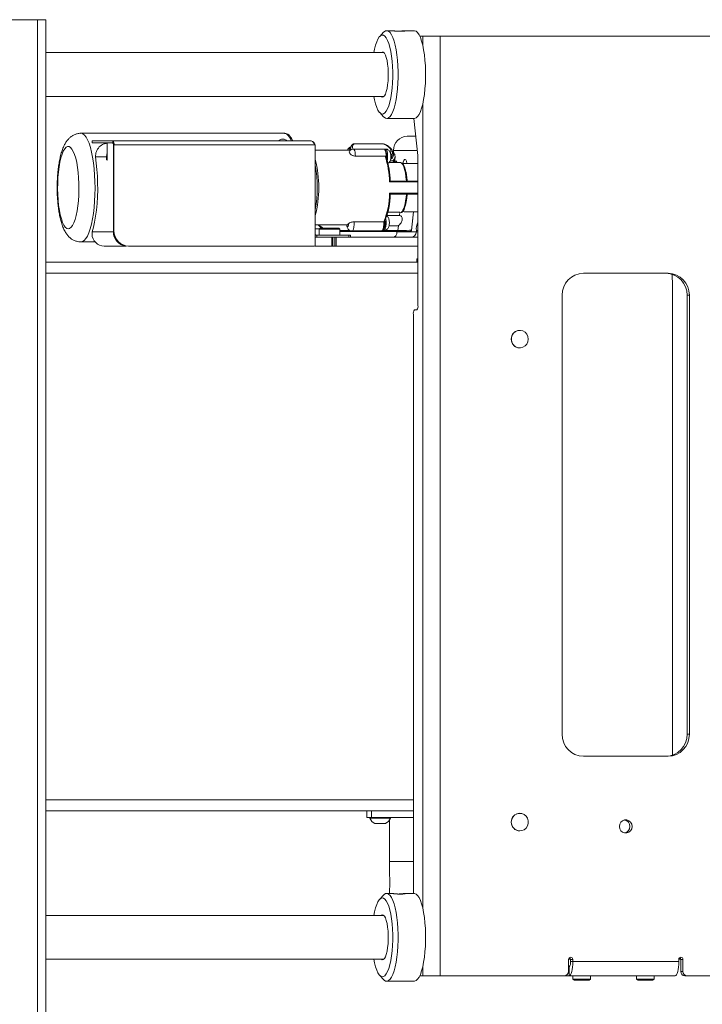
# Paper-space layout 'Sheet3' of a CAD drawing. Units: millimetres. Extents: x 67 to 4802, y 96 to 4928.
# Drawn here: x 799 to 1110, y 1829 to 2278 of the extents above; entities that cross this region are included whole.
import ezdxf

# ---------------------------------------------------------------- set-up
doc = ezdxf.new("R2010")
doc.units = ezdxf.units.MM

psp = doc.layouts.new('Sheet3')

# ---------------------------------------------------------------- linework, layer by layer
at = {"color": 7, "linetype": 'Continuous', "lineweight": 0}
for p, q in [((807.50642, 2277.63532), (773.79561, 2277.63532)), ((807.50642, 2277.63532), (807.50642, 1537.63532)), ((811.28644, 2277.63532), (807.50642, 2277.63532)), ((811.28644, 1537.63532), (811.28644, 2277.63532)), ((965.23772, 2271.90398), (963.44457, 2269.97711)), ((968.65318, 2272.63532), (966.62473, 2272.63532)), ((979.18177, 2272.63532), (975.2124, 2272.63532)), ((981.68777, 2270.13532), (983.07958, 2270.13532)), ((983.07958, 2270.13532), (990.96694, 2270.13532)), ((990.96694, 2270.13532), (990.96694, 1842.13532)), ((990.96694, 2270.13532), (1160.11987, 2270.13532)), ((965.27522, 2262.63532), (811.28644, 2262.63532)), ((811.28644, 2242.63532), (965.27522, 2242.63532)), ((963.44457, 2235.29352), (965.23772, 2233.36666)), ((966.62473, 2232.63532), (979.18177, 2232.63532)), ((978.93178, 2232.63532), (980.82136, 2215.80024)), ((920.049, 2225.88532), (827.32012, 2225.88532)), ((832.45779, 2222.43532), (832.45779, 2221.53532)), ((832.45779, 2222.43532), (832.49186, 2222.43532)), ((832.49186, 2221.53532), (832.45779, 2221.53532)), ((832.49186, 2222.43532), (832.49186, 2221.53532)), ((832.49186, 2222.43532), (841.84817, 2222.43532)), ((832.49186, 2221.53532), (841.84817, 2221.53532)), ((839.24704, 2214.09532), (839.24704, 2221.03532)), ((841.70582, 2221.53532), (839.37645, 2221.53532)), ((841.84817, 2222.43532), (931.82416, 2222.43532)), ((841.84817, 2221.53532), (841.84817, 2222.43532)), ((842.09405, 2220.58532), (842.32698, 2220.58532)), ((842.09405, 2181.58532), (842.09405, 2220.58532)), ((842.32698, 2181.58532), (842.32698, 2220.58532)), ((934.08994, 2220.58532), (842.32698, 2220.58532)), ((934.08994, 2220.58532), (934.08994, 2174.93532)), ((951.96316, 2221.13532), (951.74514, 2221.13532)), ((964.90385, 2221.13532), (951.96316, 2221.13532)), ((965.08913, 2221.13532), (964.90385, 2221.13532)), ((979.84093, 2224.53532), (976.00131, 2224.53532)), ((842.09405, 2180.97532), (842.09405, 2220.03532)), ((950.1281, 2218.13532), (934.08994, 2218.13532)), ((950.19749, 2219.19382), (950.07296, 2218.13532)), ((950.18898, 2219.09259), (950.19749, 2219.19382)), ((965.49447, 2218.66032), (951.48855, 2218.66032)), ((966.17062, 2218.66032), (965.68766, 2218.66032)), ((969.08246, 2215.81839), (969.21633, 2216.95635)), ((969.22519, 2217.0646), (969.21633, 2216.95635)), ((969.78075, 2217.01609), (969.78075, 2218.09532)), ((838.98822, 2215.09532), (833.86527, 2215.09532)), ((838.98822, 2215.09532), (838.98822, 2214.09532)), ((965.88299, 2215.5154), (952.36003, 2215.5154)), ((972.71254, 2212.63532), (969.71916, 2212.63532)), ((970.14281, 2212.63532), (970.41737, 2214.96912)), ((970.41737, 2214.96912), (970.4023, 2214.86694)), ((980.68142, 2212.13532), (973.74407, 2212.13532)), ((980.86409, 2212.11265), (980.68142, 2212.13532)), ((980.86409, 2215.00452), (980.86409, 2147.41951)), ((968.21854, 2204.13532), (968.23369, 2204.13532)), ((968.23369, 2204.13532), (980.86409, 2204.13532)), ((968.23369, 2198.13532), (968.21854, 2198.13532)), ((980.86409, 2198.13532), (968.23369, 2198.13532)), ((972.64958, 2189.94234), (967.15687, 2189.94234)), ((972.47556, 2188.46315), (972.64958, 2189.94234)), ((973.25523, 2189.82809), (972.64958, 2189.94234)), ((975.44834, 2190.13532), (980.68142, 2190.13532)), ((977.89358, 2181.66952), (978.88954, 2190.13532)), ((980.68142, 2190.13532), (980.86409, 2190.15798)), ((951.76779, 2185.54538), (965.29076, 2185.54538)), ((972.47556, 2188.46315), (966.7542, 2188.46315)), ((842.09405, 2180.97532), (832.39933, 2180.97532)), ((842.09405, 2181.58532), (842.32698, 2181.58532)), ((934.08994, 2184.13532), (948.41093, 2184.13532)), ((935.89024, 2182.33506), (934.08994, 2182.33506)), ((936.29049, 2182.73532), (935.79049, 2182.23532)), ((935.79049, 2182.23532), (935.79049, 2179.43532)), ((945.31049, 2182.23532), (935.79049, 2182.23532)), ((936.29049, 2182.73532), (944.81049, 2182.73532)), ((945.31049, 2182.23532), (944.81049, 2182.73532)), ((945.31049, 2179.43532), (945.31049, 2182.23532)), ((950.46997, 2181.13532), (945.31049, 2181.13532)), ((971.29999, 2181.13532), (950.46997, 2181.13532)), ((950.80304, 2181.38532), (964.326, 2181.38532)), ((965.00215, 2181.76032), (965.48512, 2181.76032)), ((967.68273, 2183.76403), (971.92273, 2183.76403)), ((971.25912, 2180.97532), (971.25084, 2181.13532)), ((980.13351, 2180.97532), (971.25912, 2180.97532)), ((977.09853, 2181.13532), (971.29999, 2181.13532)), ((971.66285, 2181.57496), (971.66975, 2181.61367)), ((971.66975, 2181.61367), (971.92273, 2183.76403)), ((977.86989, 2181.55523), (977.86544, 2181.5411)), ((980.13351, 2181.53532), (980.13351, 2180.97532)), ((827.32012, 2176.38532), (833.77994, 2176.38532)), ((941.681, 2178.53532), (934.08994, 2178.53532)), ((934.74875, 2179.43532), (934.74875, 2178.53532)), ((949.38252, 2179.43532), (934.74875, 2179.43532)), ((941.681, 2174.53532), (941.681, 2178.53532)), ((941.681, 2178.53532), (941.9449, 2178.53532)), ((943.29719, 2178.53532), (941.9449, 2178.53532)), ((942.05159, 2174.53532), (942.05159, 2178.53532)), ((943.00048, 2174.53532), (943.00048, 2178.53532)), ((943.29719, 2178.53532), (943.61285, 2178.53532)), ((943.61285, 2178.53532), (943.61285, 2174.53532)), ((980.86409, 2178.53532), (943.61285, 2178.53532)), ((949.38252, 2178.53532), (949.38252, 2179.43532)), ((949.38252, 2179.43532), (950.12371, 2179.43532)), ((950.12371, 2178.53532), (950.12371, 2179.43532)), ((847.84938, 2174.53532), (837.96185, 2174.53532)), ((849.23335, 2174.43532), (849.00042, 2174.43532)), ((933.60697, 2174.43532), (849.23335, 2174.43532)), ((941.681, 2174.53532), (933.89675, 2174.53532)), ((942.05159, 2174.53532), (941.681, 2174.53532)), ((943.00048, 2174.53532), (942.05159, 2174.53532)), ((943.61285, 2174.53532), (943.00048, 2174.53532)), ((980.86409, 2174.53532), (943.61285, 2174.53532)), ((980.86409, 2167.23532), (811.28644, 2167.23532)), ((980.38198, 2168.73532), (980.38198, 2167.23532)), ((980.38198, 2168.73532), (980.86409, 2168.73532)), ((1094.86192, 2162.13532), (1056.22489, 2162.13532)), ((1096.88198, 1942.64876), (1096.88198, 2157.2726)), ((1046.56563, 2152.13532), (1046.56563, 1952.13532)), ((1103.4859, 2152.13532), (1104.52118, 2152.13532)), ((1103.4859, 2152.13532), (1103.4859, 1952.13532)), ((1104.52118, 1952.13532), (1104.52118, 2152.13532)), ((980.34645, 2145.41951), (979.31118, 2145.41951)), ((978.79354, 2143.41951), (978.79354, 1879.63532)), ((1027.27299, 2136.13532), (1027.24711, 2136.13532)), ((1027.24711, 2128.13532), (1027.27299, 2128.13532)), ((1103.4859, 1952.13532), (1104.52118, 1952.13532)), ((1056.22489, 1942.13532), (1094.86192, 1942.13532)), ((959.00748, 1917.23532), (811.28644, 1917.23532)), ((957.63198, 1914.23532), (957.63198, 1917.23532)), ((959.00748, 1917.23532), (959.63198, 1917.23532)), ((959.63198, 1917.23532), (959.63198, 1914.23532)), ((978.79354, 1917.23532), (959.63198, 1917.23532)), ((1027.27299, 1916.13532), (1027.24711, 1916.13532)), ((959.63198, 1914.23532), (957.63198, 1914.23532)), ((958.88198, 1914.23532), (958.88198, 1913.85532)), ((968.38198, 1913.85532), (958.88198, 1913.85532)), ((978.79354, 1914.23532), (959.63198, 1914.23532)), ((966.00698, 1911.48532), (961.25698, 1911.48532)), ((967.88198, 1913.04842), (967.88198, 1894.23532)), ((968.38198, 1913.85532), (968.38198, 1914.23532)), ((1027.24711, 1908.13532), (1027.27299, 1908.13532)), ((967.88198, 1894.23532), (967.88198, 1888.13532)), ((978.79354, 1894.23532), (967.88198, 1894.23532)), ((968.65318, 1879.63532), (966.62473, 1879.63532)), ((967.88198, 1881.37831), (967.88198, 1879.63532)), ((979.18177, 1879.63532), (975.2124, 1879.63532)), ((965.23772, 1878.90398), (963.44457, 1876.97711)), ((965.27522, 1869.63532), (811.28644, 1869.63532)), ((811.28644, 1849.63532), (965.27522, 1849.63532)), ((1049.46341, 1849.57532), (1049.46341, 1844.13532)), ((1049.46515, 1849.63532), (1050.35824, 1849.63532)), ((1051.39526, 1849.57532), (1050.35998, 1849.57532)), ((1050.35998, 1849.57532), (1050.35998, 1848.57532)), ((1050.35998, 1848.57532), (1051.39526, 1848.57532)), ((1051.39526, 1848.57532), (1051.39526, 1849.57532)), ((1051.39526, 1848.57532), (1099.69155, 1848.57532)), ((1099.69155, 1849.57532), (1099.69155, 1848.57532)), ((1099.69329, 1849.63532), (1100.58639, 1849.63532)), ((1101.6234, 1849.57532), (1100.58813, 1849.57532)), ((1100.58813, 1849.57532), (1100.58813, 1844.13532)), ((1101.6234, 1844.13532), (1101.6234, 1849.57532)), ((1049.46341, 1846.13532), (1049.72846, 1846.13532)), ((1049.72846, 1846.13532), (1049.72846, 1842.13532)), ((1100.58813, 1844.13532), (1101.6234, 1844.13532)), ((963.44457, 1842.29352), (965.23772, 1840.36666)), ((966.62473, 1839.63532), (979.18177, 1839.63532)), ((981.68777, 1842.13532), (983.07958, 1842.13532)), ((983.07958, 1842.13532), (990.96694, 1842.13532)), ((990.96694, 1842.13532), (1047.53156, 1842.13532)), ((1047.53156, 1842.13532), (1049.72846, 1842.13532)), ((1098.02476, 1842.13532), (1049.72846, 1842.13532)), ((1051.48991, 1842.13532), (1051.48991, 1840.53398)), ((1051.48991, 1840.53398), (1052.18041, 1840.13532)), ((1059.48991, 1840.53398), (1051.48991, 1840.53398)), ((1058.79941, 1840.13532), (1052.18041, 1840.13532)), ((1058.79941, 1840.13532), (1059.48991, 1840.53398)), ((1059.48991, 1840.53398), (1059.48991, 1842.13532)), ((1080.46768, 1842.13532), (1080.46768, 1840.53398)), ((1080.46768, 1840.53398), (1081.15818, 1840.13532)), ((1088.46768, 1840.53398), (1080.46768, 1840.53398)), ((1087.77718, 1840.13532), (1081.15818, 1840.13532)), ((1087.77718, 1840.13532), (1088.46768, 1840.53398)), ((1088.46768, 1840.53398), (1088.46768, 1842.13532)), ((1103.55525, 1842.13532), (1102.51998, 1842.13532)), ((1103.55525, 1842.13532), (1160.11987, 1842.13532))]:
    psp.add_line(p, q, dxfattribs=at)
at = {"color": 8, "linetype": 'Continuous', "lineweight": 0}
for p, q in [((983.07958, 2270.13532), (983.07958, 2265.79573)), ((983.07958, 2239.47491), (983.07958, 1872.79573)), ((980.56376, 2218.09532), (969.78075, 2218.09532)), ((839.24704, 2215.09532), (838.98822, 2215.09532)), ((839.24704, 2214.09532), (838.98822, 2214.09532)), ((980.86409, 2203.71107), (967.88537, 2203.71107)), ((967.88537, 2198.55956), (980.86409, 2198.55956)), ((977.89807, 2181.74434), (978.88523, 2190.13532)), ((842.11923, 2180.97532), (842.09405, 2180.97532)), ((964.79624, 2181.57496), (971.66285, 2181.57496)), ((980.13351, 2181.53532), (980.86409, 2181.53532)), ((980.13351, 2180.97532), (980.86409, 2180.97532)), ((980.86409, 2162.13532), (811.28644, 2162.13532)), ((978.79354, 1922.33532), (811.28644, 1922.33532)), ((983.07958, 1846.47491), (983.07958, 1842.13532))]:
    psp.add_line(p, q, dxfattribs=at)
at = {"color": 7, "linetype": 'Continuous', "lineweight": 0, "flags": 128}
for points in [[(960.81923, 2242.63532), (961.12408, 2241.06514), (961.57557, 2239.25871), (962.08774, 2237.71264), (962.65062, 2236.45702), (963.25325, 2235.5163), (963.8839, 2234.90878), (964.53029, 2234.64628), (965.17985, 2234.73392), (965.81993, 2235.16999), (966.43808, 2235.94601), (967.02225, 2237.04686), (967.56109, 2238.45112), (968.0441, 2240.13147), (968.46188, 2242.05518), (968.80631, 2244.18483), (969.07067, 2246.47895), (969.24982, 2248.89291), (969.34027, 2251.3797), (969.34027, 2253.89093), (969.24982, 2256.37773), (969.07067, 2258.79168), (968.80631, 2261.0858), (968.46188, 2263.21545), (968.0441, 2265.13917), (967.56109, 2266.81951), (967.02225, 2268.22377), (966.43808, 2269.32463), (965.81993, 2270.10064), (965.17985, 2270.53671), (964.53029, 2270.62435), (963.8839, 2270.36186), (963.25325, 2269.75433), (962.65062, 2268.81361), (962.08774, 2267.55799), (961.57557, 2266.01192), (961.12408, 2264.20549), (960.81923, 2262.63532)], [(965.23772, 2271.90398), (965.42474, 2272.09049), (966.1066, 2272.53487), (966.7977, 2272.62415), (967.48572, 2272.35672), (968.15837, 2271.73737), (968.80365, 2270.77714), (969.41005, 2269.49316), (969.96675, 2267.90836), (970.46381, 2266.05101), (970.89235, 2263.95426), (971.24475, 2261.65552), (971.5147, 2259.19581), (971.69739, 2256.61904), (971.78955, 2253.97117), (971.78955, 2251.29946), (971.69739, 2248.6516), (971.5147, 2246.07482), (971.24475, 2243.61511), (970.89235, 2241.31637), (970.46381, 2239.21962), (969.96675, 2237.36227), (969.41005, 2235.77747), (968.80365, 2234.4935), (968.15837, 2233.53327), (967.48572, 2232.91391), (966.7977, 2232.64649), (966.1066, 2232.73576), (965.42474, 2233.18014), (965.23772, 2233.36666)], [(979.18177, 2272.63532), (979.35474, 2272.62415), (980.04275, 2272.35672), (980.7154, 2271.73737), (981.36069, 2270.77714), (981.96709, 2269.49316), (982.52378, 2267.90836), (983.02084, 2266.05101), (983.44939, 2263.95426), (983.80178, 2261.65552), (984.07173, 2259.19581), (984.25442, 2256.61904), (984.34659, 2253.97117), (984.34659, 2251.29946), (984.25442, 2248.6516), (984.07173, 2246.07482), (983.80178, 2243.61511), (983.44939, 2241.31637), (983.02084, 2239.21962), (982.52378, 2237.36227), (981.96709, 2235.77747), (981.36069, 2234.4935), (980.7154, 2233.53327), (980.04275, 2232.91391), (979.35474, 2232.64649), (979.18177, 2232.63532)], [(964.11054, 2262.63532), (964.56665, 2262.87371), (965.07043, 2262.78099), (965.56056, 2262.32158), (966.01933, 2261.51208), (966.43016, 2260.38175), (966.7782, 2258.97145), (967.05087, 2257.33214), (967.23831, 2255.52308), (967.33376, 2253.60964), (967.33376, 2251.66099), (967.23831, 2249.74756), (967.05087, 2247.93849), (966.7782, 2246.29919), (966.43016, 2244.88888), (966.01933, 2243.75856), (965.56056, 2242.94906), (965.07043, 2242.48965), (964.56665, 2242.39693), (964.11054, 2242.63532)], [(816.82537, 2205.81627), (816.7025, 2203.24385), (816.67347, 2200.63039), (816.73887, 2198.02675), (816.89742, 2195.48362), (817.14603, 2193.05049), (817.47986, 2190.77473), (817.89242, 2188.70062), (818.37567, 2186.86854), (818.92021, 2185.31415), (819.51545, 2184.06769), (820.14979, 2183.15344), (820.81089, 2182.58919), (821.48587, 2182.38591), (822.16162, 2182.54757), (822.82496, 2183.07102), (823.46299, 2183.94607), (824.0633, 2185.15569), (824.61418, 2186.67634), (825.10494, 2188.47841), (825.526, 2190.52684), (825.86919, 2192.78174), (826.12781, 2195.19924), (826.29683, 2197.73228), (826.37297, 2200.33156), (826.35473, 2202.94648), (826.24249, 2205.52614), (826.03841, 2208.02035), (825.74648, 2210.38054), (825.37237, 2212.56079), (824.92338, 2214.51865), (824.40822, 2216.21603), (823.83694, 2217.61987), (823.22065, 2218.70286), (822.57135, 2219.44392), (821.90168, 2219.82862), (821.22466, 2219.84948), (820.55349, 2219.50609), (819.90121, 2218.80513), (819.28053, 2217.76025), (818.70353, 2216.39178), (818.18143, 2214.72636), (817.72441, 2212.79641), (817.34135, 2210.63949), (817.03972, 2208.29759), (816.82537, 2205.81627)], [(839.24704, 2216.93363), (839.10774, 2216.3517), (838.98822, 2215.09532)], [(965.49447, 2218.66032), (965.54638, 2218.65435), (965.82086, 2218.41586), (966.06148, 2217.85264), (966.24329, 2217.02311), (966.34742, 2216.01332), (966.36308, 2214.92801)], [(965.59106, 2218.63962), (965.75979, 2218.64879), (966.03854, 2218.37605), (966.27927, 2217.76838), (966.45589, 2216.89164), (966.54926, 2215.84082), (966.54926, 2214.72981), (966.53516, 2214.46777)], [(832.39933, 2180.97532), (833.01027, 2183.07816), (833.5496, 2185.45551), (834.0091, 2188.07123), (834.3818, 2190.88555), (834.66203, 2193.85568), (834.84552, 2196.93648), (834.9295, 2200.08112), (834.91268, 2203.24177), (834.79532, 2206.37041), (834.57919, 2209.41946), (834.2676, 2212.34258), (833.86527, 2215.09532)], [(838.98822, 2214.09532), (838.99807, 2213.90398), (839.02612, 2213.74176), (839.0681, 2213.63338), (839.11763, 2213.59532), (839.16715, 2213.63338), (839.20913, 2213.74176), (839.23719, 2213.90398), (839.24704, 2214.09532)], [(971.20145, 2212.63532), (971.1647, 2212.77846), (970.99175, 2213.18148), (970.79204, 2213.29811), (970.59599, 2213.11058), (970.43343, 2212.64744), (970.4306, 2212.63532)], [(975.83825, 2212.13532), (975.81251, 2212.2886), (975.60261, 2213.16264), (975.33536, 2213.75881), (975.03449, 2214.02413), (974.72676, 2213.93503), (974.43949, 2213.49942), (974.19822, 2212.75601), (974.076, 2212.13532)], [(973.25523, 2189.82809), (973.65954, 2190.23293), (974.0452, 2190.85244), (974.40462, 2191.67443), (974.73072, 2192.68271), (975.01708, 2193.85743), (975.25806, 2195.17546), (975.44892, 2196.61084), (975.58589, 2198.13532)], [(948.48712, 2184.20773), (948.57527, 2183.81046), (948.68988, 2183.53165), (948.82071, 2183.39622), (948.95604, 2183.4163), (949.08379, 2183.59008), (949.19253, 2183.90203), (949.27254, 2184.32425), (949.31666, 2184.81899)], [(965.83151, 2186.1948), (965.86375, 2185.69082), (965.86375, 2184.57981), (965.77039, 2183.52899), (965.59377, 2182.65225), (965.35304, 2182.04458), (965.07429, 2181.77184), (965.00215, 2181.76032)], [(934.08994, 2178.66563), (934.40013, 2178.57086), (934.74875, 2178.53532)], [(1031.1367, 2132.13532), (1030.96504, 2133.31434), (1030.46534, 2134.3886), (1029.68197, 2135.26264), (1028.68456, 2135.85881), (1027.56173, 2136.12413), (1026.41324, 2136.03503), (1025.34114, 2135.59942), (1024.4407, 2134.85601), (1023.79192, 2133.87085), (1023.45245, 2132.73149), (1023.45245, 2131.53915), (1023.79192, 2130.39978), (1024.4407, 2129.41463), (1025.34114, 2128.67122), (1026.41324, 2128.23561), (1027.56173, 2128.1465), (1028.68456, 2128.41182), (1029.68197, 2129.00799), (1030.46534, 2129.88204), (1030.96504, 2130.9563), (1031.1367, 2132.13532)], [(1023.40929, 1912.13532), (1023.58094, 1910.9563), (1024.08065, 1909.88204), (1024.86402, 1909.00799), (1025.86143, 1908.41182), (1026.98426, 1908.1465), (1028.13275, 1908.23561), (1029.20485, 1908.67122), (1030.10529, 1909.41463), (1030.75407, 1910.39978), (1031.09354, 1911.53915), (1031.09354, 1912.73149), (1030.75407, 1913.87085), (1030.10529, 1914.85601), (1029.20485, 1915.59942), (1028.13275, 1916.03503), (1026.98426, 1916.12413), (1025.86143, 1915.85881), (1024.86402, 1915.26264), (1024.08065, 1914.3886), (1023.58094, 1913.31434), (1023.40929, 1912.13532)], [(1078.44118, 1910.13532), (1078.26642, 1911.16138), (1077.76323, 1912.06368), (1076.99229, 1912.73339), (1076.0466, 1913.08974), (1075.04021, 1913.08974), (1074.09452, 1912.73339), (1073.32358, 1912.06368), (1072.82038, 1911.16138), (1072.64563, 1910.13532), (1072.82038, 1909.10926), (1073.32358, 1908.20695), (1074.09452, 1907.53724), (1075.04021, 1907.18089), (1076.0466, 1907.18089), (1076.99229, 1907.53724), (1077.76323, 1908.20695), (1078.26642, 1909.10926), (1078.44118, 1910.13532)], [(965.23772, 1878.90398), (965.42474, 1879.09049), (966.1066, 1879.53487), (966.7977, 1879.62415), (967.48572, 1879.35672), (968.15837, 1878.73737), (968.80365, 1877.77714), (969.41005, 1876.49316), (969.96675, 1874.90836), (970.46381, 1873.05101), (970.89235, 1870.95426), (971.24475, 1868.65552), (971.5147, 1866.19581), (971.69739, 1863.61904), (971.78955, 1860.97117), (971.78955, 1858.29946), (971.69739, 1855.6516), (971.5147, 1853.07482), (971.24475, 1850.61511), (970.89235, 1848.31637), (970.46381, 1846.21962), (969.96675, 1844.36227), (969.41005, 1842.77747), (968.80365, 1841.4935), (968.15837, 1840.53327), (967.48572, 1839.91391), (966.7977, 1839.64649), (966.1066, 1839.73576), (965.42474, 1840.18014), (965.23772, 1840.36666)], [(979.18177, 1879.63532), (979.35474, 1879.62415), (980.04275, 1879.35672), (980.7154, 1878.73737), (981.36069, 1877.77714), (981.96709, 1876.49316), (982.52378, 1874.90836), (983.02084, 1873.05101), (983.44939, 1870.95426), (983.80178, 1868.65552), (984.07173, 1866.19581), (984.25442, 1863.61904), (984.34659, 1860.97117), (984.34659, 1858.29946), (984.25442, 1855.6516), (984.07173, 1853.07482), (983.80178, 1850.61511), (983.44939, 1848.31637), (983.02084, 1846.21962), (982.52378, 1844.36227), (981.96709, 1842.77747), (981.36069, 1841.4935), (980.7154, 1840.53327), (980.04275, 1839.91391), (979.35474, 1839.64649), (979.18177, 1839.63532)], [(960.81923, 1849.63532), (961.12408, 1848.06514), (961.57557, 1846.25871), (962.08774, 1844.71264), (962.65062, 1843.45702), (963.25325, 1842.5163), (963.8839, 1841.90878), (964.53029, 1841.64628), (965.17985, 1841.73392), (965.81993, 1842.16999), (966.43808, 1842.94601), (967.02225, 1844.04686), (967.56109, 1845.45112), (968.0441, 1847.13147), (968.46188, 1849.05518), (968.80631, 1851.18483), (969.07067, 1853.47895), (969.24982, 1855.89291), (969.34027, 1858.3797), (969.34027, 1860.89093), (969.24982, 1863.37773), (969.07067, 1865.79168), (968.80631, 1868.0858), (968.46188, 1870.21545), (968.0441, 1872.13917), (967.56109, 1873.81951), (967.02225, 1875.22377), (966.43808, 1876.32463), (965.81993, 1877.10064), (965.17985, 1877.53671), (964.53029, 1877.62435), (963.8839, 1877.36186), (963.25325, 1876.75433), (962.65062, 1875.81361), (962.08774, 1874.55799), (961.57557, 1873.01192), (961.12408, 1871.20549), (960.81923, 1869.63532)], [(964.11054, 1869.63532), (964.56665, 1869.87371), (965.07043, 1869.78099), (965.56056, 1869.32158), (966.01933, 1868.51208), (966.43016, 1867.38175), (966.7782, 1865.97145), (967.05087, 1864.33214), (967.23831, 1862.52308), (967.33376, 1860.60964), (967.33376, 1858.66099), (967.23831, 1856.74756), (967.05087, 1854.93849), (966.7782, 1853.29919), (966.43016, 1851.88888), (966.01933, 1850.75856), (965.56056, 1849.94906), (965.07043, 1849.48965), (964.56665, 1849.39693), (964.11054, 1849.63532)], [(1049.72846, 1842.13532), (1050.05364, 1842.25906), (1050.36632, 1842.62553), (1050.65449, 1843.22065), (1050.90707, 1844.02155), (1051.11435, 1844.99744), (1051.26838, 1846.11084), (1051.36323, 1847.31894), (1051.39526, 1848.57532)], [(1099.69155, 1848.57532), (1099.65952, 1847.31894), (1099.56467, 1846.11084), (1099.41064, 1844.99744), (1099.20336, 1844.02155), (1098.95078, 1843.22065), (1098.66261, 1842.62553), (1098.34993, 1842.25906), (1098.02476, 1842.13532)]]:
    psp.add_lwpolyline(points, dxfattribs=at)
at = {"color": 8, "linetype": 'Continuous', "lineweight": 0, "flags": 128}
for points in [[(827.32584, 2225.88531), (827.3884, 2225.88391), (828.15999, 2225.67167), (828.91933, 2225.10163), (829.65535, 2224.18211), (830.35732, 2222.92651), (831.015, 2221.35315), (831.6188, 2219.48497), (832.15992, 2217.34921), (832.63046, 2214.97702), (833.02356, 2212.40298), (833.3335, 2209.66463), (833.55574, 2206.80191), (833.68706, 2203.85655), (833.72553, 2200.87151), (833.6706, 2197.89032), (833.52306, 2194.95645), (833.28507, 2192.11269), (832.9601, 2189.40049), (832.55289, 2186.85941), (832.06937, 2184.5265), (831.51659, 2182.4358), (830.90262, 2180.61777), (830.23641, 2179.09893), (829.52767, 2177.90143), (828.78675, 2177.04274), (828.02443, 2176.53537), (827.321, 2176.38532)], [(923.31128, 2222.43532), (923.06746, 2222.96535), (922.37433, 2224.19705), (921.64821, 2225.10163), (920.89941, 2225.66625), (920.13855, 2225.8829), (920.049, 2225.88532)], [(968.29751, 2217.05481), (968.47283, 2217.39815), (968.53626, 2218.16369), (968.18519, 2218.95738), (967.43625, 2219.74162), (966.32492, 2220.47924), (964.90385, 2221.13532)], [(951.48769, 2218.66032), (951.57839, 2218.64242), (951.81494, 2218.41586), (952.02608, 2217.94564), (952.19538, 2217.26833), (952.30966, 2216.43668), (952.36003, 2215.5154)], [(966.8878, 2213.35858), (966.93885, 2213.67899), (967.03222, 2214.72981), (967.03222, 2215.84082), (966.93885, 2216.89164), (966.76223, 2217.76838), (966.52151, 2218.37605), (966.24275, 2218.64879), (966.17062, 2218.66032)], [(970.4023, 2214.86694), (970.16738, 2214.23924), (969.5686, 2213.54086)], [(975.58589, 2204.13532), (975.4021, 2206.06106), (975.13263, 2207.82991), (974.78607, 2209.38549), (974.37346, 2210.67827), (973.90794, 2211.66706), (973.40434, 2212.32037), (972.87871, 2212.61738), (972.71254, 2212.63532)], [(951.76779, 2185.54538), (951.7505, 2184.32172), (951.63201, 2183.18494), (951.425, 2182.25646), (951.15157, 2181.63543), (950.84091, 2181.38817), (950.80313, 2181.38532)], [(964.326, 2181.38532), (964.45266, 2181.41738), (964.74008, 2181.74372), (964.98806, 2182.39319), (965.17296, 2183.3039), (965.27717, 2184.38909), (965.29076, 2185.54538)], [(965.48512, 2181.76032), (965.55725, 2181.77184), (965.836, 2182.04458), (966.07673, 2182.65225), (966.25335, 2183.52899), (966.34672, 2184.57981), (966.34672, 2185.69082), (966.25335, 2186.74164), (966.21573, 2186.9852)]]:
    psp.add_lwpolyline(points, dxfattribs=at)
at = {"color": 7, "linetype": 'Continuous', "lineweight": 0}
for centre, radius, start, end in [((839.82706, 2221.15194), 0.59163, 139.6093081, 191.3690545), ((840.35399, 2220.3852), 1.77489, 348.6309455, 40.3906919), ((840.18091, 2221.01684), 2.18903, 348.6309455, 40.3906919), ((840.99201, 2220.80691), 1.1241, 348.6309455, 40.3906919), ((976.11296, 2218.20317), 6.33313, 91.0101851, 180.9757605), ((957.40781, 2215.32213), 8.99494, 357.0375116, 10.4080975), ((967.3304, 2216.05958), 1.76858, 318.8908617, 352.1618923), ((973.66335, 2215.01682), 7.20075, 359.9021167, 6.2460001), ((879.29091, 2201.13532), 55.7055, 349.6496084, 10.3503916), ((930.14995, 2203.38199), 37.73685, 0.4996608, 18.7552929), ((931.76034, 2203.42332), 36.46515, 1.1187871, 18.3908776), ((936.21852, 2198.10718), 31.67008, 336.6313435, 0.8184394), ((939.22102, 2197.83415), 28.99908, 335.5968959, 0.5950486), ((947.7009, 2186.14324), 2.0891, 292.1073953, 320.6626727), ((956.74347, 2185.13909), 8.97508, 347.3061294, 5.1122523), ((986.93054, 2182.21756), 6.83119, 152.6294708, 185.7318315), ((849.12438, 2181.46558), 7.03135, 179.0242395, 268.9898149), ((848.44625, 2180.87526), 6.35299, 179.0975473, 262.9098598), ((849.35732, 2181.46558), 7.03135, 179.0242395, 268.9898149), ((934.75242, 2180.33973), 0.90442, 222.9041305, 269.7672424), ((977.73434, 2180.93445), 2.39951, 271.0101851, 0.9757605), ((979.84513, 2180.82866), 2.29335, 270.0516181, 296.3791694), ((933.59831, 2174.92694), 0.4917, 271.0101851, 0.9757605), ((1056.39826, 2152.30279), 9.83406, 91.0101851, 180.9757605), ((1093.65327, 2152.30279), 9.83406, 359.0242395, 88.9898149), ((1094.68854, 2152.30279), 9.83406, 359.0242395, 88.9898149), ((981.11362, 2143.88602), 2.36652, 139.6093081, 191.3690545), ((978.54401, 2146.953), 2.36652, 319.6093081, 11.3690545), ((1027.30675, 2132.21168), 3.92409, 90.8708596, 181.115086), ((1027.30675, 2132.05895), 3.92409, 178.884914, 269.1291404), ((1056.39826, 1951.96785), 9.83406, 179.0242395, 268.9898149), ((1093.65327, 1951.96785), 9.83406, 271.0101851, 0.9757605), ((1094.68854, 1951.96785), 9.83406, 271.0101851, 0.9757605), ((1027.30675, 1912.21168), 3.92409, 90.8708596, 181.115086), ((963.63198, 1916.24033), 5.31515, 206.6616205, 243.4591293), ((963.63198, 1916.24033), 5.31515, 296.5408707, 333.3383795), ((1027.30675, 1912.05895), 3.92409, 178.884914, 269.1291404), ((1074.40174, 1910.13532), 3.01699, 281.9369864, 78.0630136), ((1050.44667, 1849.59206), 0.98341, 91.0101851, 180.9757605), ((1047.52948, 1848.00618), 2.88715, 319.6093081, 11.3690545), ((1049.35413, 1849.5824), 1.00588, 359.5968071, 56.3370161), ((1050.412, 1849.59206), 0.98341, 359.0242395, 88.9898149), ((1100.67481, 1849.59206), 0.98341, 91.0101851, 180.9757605), ((1099.58227, 1849.5824), 1.00588, 359.5968071, 56.3370161), ((1100.64014, 1849.59206), 0.98341, 359.0242395, 88.9898149), ((1047.49688, 1844.10182), 1.96681, 271.0101851, 0.9757605), ((1102.55465, 1844.10182), 1.96681, 179.0242395, 268.9898149), ((1103.58993, 1844.10182), 1.96681, 179.0242395, 268.9898149)]:
    psp.add_arc(centre, radius, start, end, dxfattribs=at)
at = {"color": 8, "linetype": 'Continuous', "lineweight": 0}
for centre, radius, start, end in [((952.78021, 2219.60243), 1.73704, 118.0582102, 214.1904317), ((951.46344, 2217.80626), 2.09612, 127.1904521, 170.9681185), ((951.87562, 2219.01682), 1.68835, 177.4279638, 202.1547343), ((967.62597, 2215.97025), 2.08088, 297.2924886, 33.970409), ((967.40766, 2217.21131), 1.82655, 312.2772314, 351.9761295), ((882.92074, 2201.13532), 52.73216, 346.015302, 13.984698), ((970.28185, 2213.339), 0.74127, 164.1978509, 251.6755562), ((946.08491, 2195.62887), 15.45196, 228.0582278, 236.5563067)]:
    psp.add_arc(centre, radius, start, end, dxfattribs=at)
at = {"color": 7, "linetype": 'Continuous', "lineweight": 0}
for centre, major_axis, ratio, start_param, end_param in [((838.59337, 2180.97532), (4.00135, 5.33953), 0.899803068, 2.303845352, 3.734858723), ((968.90226, 2180.97532), (-1.65533, 1.97374), 0.86662638, 2.513095067, 4.083891393), ((955.44937, 2181.88532), (22.84627, -0.08719), 0.013037301, 5.501908342, 6.096407251)]:
    psp.add_ellipse(centre, major_axis=major_axis, ratio=ratio, start_param=start_param, end_param=end_param, dxfattribs=at)
at = {"color": 8, "linetype": 'Continuous', "lineweight": 0}
psp.add_ellipse((955.44937, 2181.88532), major_axis=(22.84627, -0.08719), ratio=0.013037301, start_param=4.252618594, end_param=4.464037903, dxfattribs=at)
at = {"color": 7, "linetype": 'Continuous', "lineweight": 0}
for points, knots in [([(968.65318, 2272.63532), (968.70981, 2272.63386), (968.79551, 2272.63164), (968.9692, 2272.61821), (969.16829, 2272.60046), (969.40733, 2272.57617), (969.67948, 2272.5476), (969.97391, 2272.51672), (970.29808, 2272.48377), (970.64425, 2272.45154), (970.91426, 2272.42835), (971.19087, 2272.40695), (971.47285, 2272.38786), (971.76185, 2272.37146), (972.14539, 2272.35439), (972.5267, 2272.34488), (972.89684, 2272.34366), (973.256, 2272.34799), (973.59749, 2272.36036), (973.91319, 2272.37956), (974.21117, 2272.40289), (974.47921, 2272.43143), (974.71101, 2272.46273), (974.91821, 2272.49521), (975.08502, 2272.52796), (975.20712, 2272.55817), (975.29797, 2272.58579), (975.3413, 2272.60836), (975.33603, 2272.62396), (975.2982, 2272.63437), (975.21274, 2272.63677), (975.08248, 2272.63107), (974.92313, 2272.62014), (974.72183, 2272.60186), (974.48404, 2272.57783), (974.22162, 2272.55044), (973.92552, 2272.51918), (973.60283, 2272.48669), (973.34768, 2272.46225), (973.08222, 2272.43857), (972.80888, 2272.41626), (972.52577, 2272.39603), (972.22971, 2272.37702), (972.02712, 2272.36905), (971.92253, 2272.36494)], [0, 0, 0, 0, 0.036932983, 0.055887151, 0.074981273, 0.112044005, 0.130852126, 0.149928934, 0.187318937, 0.206293649, 0.225541536, 0.24423143, 0.263052586, 0.282290563, 0.301673909, 0.338927263, 0.357842428, 0.377039673, 0.413904327, 0.43261405, 0.451593113, 0.48865023, 0.507453064, 0.526522471, 0.564050466, 0.583098023, 0.602423216, 0.639972603, 0.659038422, 0.678389947, 0.715482908, 0.734314384, 0.753423822, 0.79029499, 0.809005762, 0.827983569, 0.86519664, 0.8840795, 0.903231468, 0.921916015, 0.94086848, 0.959957463, 0.979327866, 1, 1, 1, 1]), ([(827.3428, 2225.8649), (827.27126, 2225.87173), (826.69966, 2225.92629), (825.63815, 2225.72003), (824.27172, 2225.27175), (823.06464, 2224.5799), (822.00928, 2223.72142), (821.07664, 2222.69285), (820.22661, 2221.4569), (819.42514, 2219.9245), (818.6854, 2218.04461), (818.04276, 2215.86067), (817.52072, 2213.50428), (817.11756, 2211.06634), (816.81922, 2208.63956), (816.69342, 2206.99117), (816.63424, 2206.21575)], [0, 0, 0, 0, 0.0084172085, 0.0672580056, 0.123916451, 0.1800627279, 0.2376333455, 0.2990845611, 0.3679134598, 0.4489183644, 0.5452044973, 0.6460424187, 0.7412854875, 0.8324311395, 0.9211740443, 1, 1, 1, 1]), ([(923.88376, 2222.43532), (923.65442, 2222.88065), (923.18685, 2223.78859), (922.42189, 2224.76513), (921.61063, 2225.44235), (920.83456, 2225.82458), (920.32171, 2225.8475), (920.11027, 2225.85695)], [0, 0, 0, 0, 0.232298259, 0.473613728, 0.682209375, 0.868977848, 1, 1, 1, 1]), ([(833.86527, 2215.09532), (833.95399, 2215.94024), (834.13141, 2217.63008), (835.56163, 2219.74314), (837.3456, 2221.10851), (838.67179, 2221.29005), (839.19171, 2221.36122)], [0, 0, 0, 0, 0.274359632, 0.548719265, 0.823078897, 1, 1, 1, 1]), ([(921.18354, 2222.43532), (921.1672, 2222.45599), (921.00527, 2222.6608), (920.59839, 2222.93224), (919.98338, 2223.20523), (919.3623, 2223.30501), (918.68688, 2223.24178), (918.00636, 2222.98435), (917.62857, 2222.62241), (917.43328, 2222.43532)], [0, 0, 0, 0, 0.023088025, 0.228770934, 0.38207856, 0.511690591, 0.645087813, 0.81654518, 1, 1, 1, 1]), ([(933.6826, 2221.18214), (933.67939, 2221.19558), (933.62522, 2221.42196), (933.32227, 2221.80339), (932.80086, 2222.2271), (932.25975, 2222.41439), (931.92963, 2222.43025), (931.82416, 2222.43532)], [0, 0, 0, 0, 0.017872698, 0.300951651, 0.58403078, 0.867109648, 1, 1, 1, 1]), ([(951.48243, 2221.08752), (951.32886, 2220.9734), (950.92523, 2220.67346), (950.47272, 2220.09461), (950.19355, 2219.49214), (950.21498, 2219.13845), (950.22039, 2219.04903)], [0, 0, 0, 0, 0.214258946, 0.563146016, 0.889554552, 1, 1, 1, 1]), ([(951.74514, 2221.13532), (951.66761, 2221.12913), (951.53747, 2221.11875), (951.4331, 2221.04253), (951.3909, 2221.01171)], [0, 0, 0, 0, 0.595645653, 1, 1, 1, 1]), ([(951.74514, 2221.13532), (951.77405, 2221.13532), (951.84536, 2221.13532), (951.91924, 2221.13532), (951.96316, 2221.13532)], [0, 0, 0, 0, 0.4053993532, 1, 1, 1, 1]), ([(964.90385, 2221.13532), (964.93891, 2221.13532), (965.00268, 2221.13532), (965.06219, 2221.13532), (965.0848, 2221.13532), (965.08913, 2221.13532)], [0, 0, 0, 0, 0.496835525, 0.903730386, 1, 1, 1, 1]), ([(969.19214, 2217.11003), (969.20157, 2217.29303), (969.22517, 2217.75078), (968.91177, 2218.46463), (968.34379, 2219.22142), (967.47768, 2219.94655), (966.41761, 2220.59399), (965.56102, 2220.95072), (965.17344, 2221.11212)], [0, 0, 0, 0, 0.109931169, 0.274973883, 0.449290806, 0.639304921, 0.836799966, 1, 1, 1, 1]), ([(950.42762, 2219.8925), (950.14168, 2219.71811), (949.55491, 2219.36026), (948.99747, 2218.76063), (948.81852, 2218.30767), (948.75043, 2218.13532)], [0, 0, 0, 0, 0.370619258, 0.760516033, 1, 1, 1, 1]), ([(952.36003, 2215.5154), (952.17278, 2215.5259), (951.79862, 2215.54687), (951.24324, 2215.70466), (950.69749, 2215.95259), (950.13114, 2216.36474), (949.80596, 2216.83446), (949.52496, 2217.23228), (949.58539, 2217.40649), (949.61026, 2217.47819)], [0, 0, 0, 0, 0.096267095, 0.192356865, 0.29248618, 0.433035219, 0.66426505, 0.861823322, 1, 1, 1, 1]), ([(951.48844, 2218.6276), (951.32487, 2218.62947), (950.92676, 2218.634), (950.36716, 2218.37152), (949.9019, 2217.96985), (949.65632, 2217.6593), (949.58516, 2217.49262), (949.5835, 2217.48875)], [0, 0, 0, 0, 0.204479017, 0.497682437, 0.75121123, 0.9942298, 1, 1, 1, 1]), ([(967.16281, 2212.18073), (967.2065, 2212.19771), (967.43777, 2212.28763), (967.75723, 2212.60465), (968.09505, 2213.0679), (968.3248, 2213.62731), (968.4743, 2214.29685), (968.54344, 2215.14311), (968.50422, 2216.07563), (968.36093, 2216.84313), (968.09925, 2217.50231), (967.70861, 2218.05036), (967.12459, 2218.46604), (966.57574, 2218.67599), (966.24579, 2218.6391), (966.16781, 2218.63038)], [0, 0, 0, 0, 0.016579468, 0.087769505, 0.155940687, 0.228379837, 0.320344509, 0.421172673, 0.526422457, 0.64070172, 0.717453701, 0.802276193, 0.88316434, 0.972388021, 1, 1, 1, 1]), ([(970.3542, 2214.83763), (970.38949, 2214.99058), (970.49015, 2215.42692), (970.29546, 2216.17146), (969.88367, 2216.96949), (969.40894, 2217.44555), (969.17774, 2217.67739)], [0, 0, 0, 0, 0.153551402, 0.438047302, 0.726322759, 1, 1, 1, 1]), ([(965.88299, 2215.5154), (965.93035, 2215.51014), (966.0249, 2215.49963), (966.15341, 2215.42063), (966.24249, 2215.32394), (966.3004, 2215.22537), (966.33645, 2215.13529), (966.36061, 2215.03524), (966.36225, 2214.96408), (966.36308, 2214.92801)], [0, 0, 0, 0, 0.171721559, 0.34285063, 0.528225296, 0.636975926, 0.74819696, 0.872337221, 1, 1, 1, 1]), ([(969.7192, 2212.61409), (969.58744, 2212.61818), (969.09288, 2212.63353), (968.22332, 2212.54551), (967.58543, 2212.48093)], [0, 0, 0, 0, 0.266420898, 1, 1, 1, 1]), ([(975.95053, 2204.1355), (975.93374, 2204.36275), (975.87219, 2205.19561), (975.70827, 2206.56586), (975.43403, 2208.15495), (975.08853, 2209.5548), (974.67849, 2210.73361), (974.19979, 2211.67252), (973.68091, 2212.28252), (973.12642, 2212.62583), (972.76717, 2212.61002), (972.61898, 2212.6035)], [0, 0, 0, 0, 0.0477137641, 0.1748677504, 0.3023837084, 0.4304311541, 0.5594389683, 0.6902402088, 0.8242774198, 0.9275139233, 1, 1, 1, 1]), ([(816.63424, 2206.21575), (816.60666, 2205.7642), (816.52665, 2204.45436), (816.46106, 2202.24319), (816.46723, 2199.60666), (816.56281, 2196.9903), (816.74602, 2194.42554), (817.01745, 2191.93878), (817.37886, 2189.55148), (817.83608, 2187.27709), (818.40397, 2185.11569), (819.11921, 2183.04657), (819.95514, 2181.2628), (820.90823, 2179.78717), (821.90171, 2178.64676), (823.00885, 2177.72494), (824.25101, 2177.00692), (825.60986, 2176.5578), (826.66309, 2176.35446), (827.23179, 2176.4015), (827.32354, 2176.40909)], [0, 0, 0, 0, 0.033992129, 0.098604556, 0.163076213, 0.227571684, 0.292245954, 0.357346376, 0.423193925, 0.490260875, 0.559316309, 0.631711158, 0.709748547, 0.768172477, 0.818231855, 0.86403971, 0.907564332, 0.949959887, 0.991926847, 1, 1, 1, 1]), ([(967.88537, 2203.71107), (967.88635, 2203.71214), (967.92341, 2203.7523), (967.99527, 2203.83143), (968.08055, 2203.92857), (968.14582, 2204.00582), (968.19666, 2204.06885), (968.22678, 2204.1106), (968.23791, 2204.13201), (968.23511, 2204.1342), (968.23369, 2204.13532)], [0, 0, 0, 0, 0.005184542, 0.195491749, 0.39203449, 0.523196725, 0.657680666, 0.827829097, 0.912492597, 1, 1, 1, 1]), ([(968.23369, 2198.13532), (968.2344, 2198.13967), (968.23581, 2198.14835), (968.19647, 2198.20188), (968.1464, 2198.26413), (968.08198, 2198.34038), (967.99644, 2198.43789), (967.92463, 2198.51701), (967.88635, 2198.55849), (967.88537, 2198.55956)], [0, 0, 0, 0, 0.171560709, 0.341833448, 0.472899362, 0.607676134, 0.797932285, 0.994811671, 1, 1, 1, 1]), ([(973.43832, 2189.85634), (973.5516, 2189.94023), (973.86566, 2190.1728), (974.29979, 2190.77395), (974.75849, 2191.7309), (975.16216, 2192.97444), (975.49804, 2194.43512), (975.75472, 2196.04098), (975.8966, 2197.36291), (975.95155, 2198.12134), (975.96482, 2198.30439)], [0, 0, 0, 0, 0.078764736, 0.218363122, 0.37007025, 0.52128839, 0.669964473, 0.817245912, 0.955890923, 1, 1, 1, 1]), ([(973.47309, 2189.88108), (973.46886, 2189.87756), (973.43608, 2189.85026), (973.35836, 2189.82422), (973.29313, 2189.82667), (973.25523, 2189.82809)], [0, 0, 0, 0, 0.058522167, 0.452991359, 1, 1, 1, 1]), ([(973.70685, 2190.3142), (974.28599, 2190.20149), (974.90473, 2190.08108), (975.41588, 2190.14342), (975.44859, 2190.14741)], [0, 0, 0, 0, 0.9360055128, 1, 1, 1, 1]), ([(948.42409, 2184.16448), (948.41806, 2184.16632), (948.39196, 2184.17427), (948.44576, 2184.19319), (948.48712, 2184.20773)], [0, 0, 0, 0, 0.231217859, 1, 1, 1, 1]), ([(949.31666, 2184.81899), (949.40632, 2184.89707), (949.58338, 2185.05126), (950.13336, 2185.28658), (950.788, 2185.46087), (951.35614, 2185.53749), (951.67155, 2185.54354), (951.76779, 2185.54538)], [0, 0, 0, 0, 0.244401573, 0.482664374, 0.70108338, 0.908791169, 1, 1, 1, 1]), ([(964.34191, 2181.41316), (964.43731, 2181.41627), (964.66863, 2181.42384), (964.95431, 2181.67774), (965.20519, 2182.06462), (965.42595, 2182.70951), (965.59286, 2183.62777), (965.6721, 2184.66127), (965.67006, 2185.44857), (965.64667, 2185.85837), (965.64187, 2185.94239)], [0, 0, 0, 0, 0.06739142, 0.163405033, 0.285770091, 0.456362857, 0.632444574, 0.801192131, 0.959241553, 1, 1, 1, 1]), ([(965.62936, 2185.85307), (965.6297, 2185.85238), (965.63389, 2185.84388), (965.65174, 2185.80141), (965.65752, 2185.73052), (965.61372, 2185.64949), (965.53415, 2185.59165), (965.42666, 2185.55306), (965.3361, 2185.54794), (965.29076, 2185.54538)], [0, 0, 0, 0, 0.005031571, 0.06155856, 0.306684999, 0.508667423, 0.679309864, 0.839432092, 1, 1, 1, 1]), ([(965.4835, 2181.7933), (965.64535, 2181.79093), (966.04234, 2181.78509), (966.59856, 2182.04652), (967.07623, 2182.44445), (967.40829, 2182.92075), (967.63975, 2183.4763), (967.78863, 2184.14716), (967.85805, 2184.99309), (967.8184, 2185.92534), (967.67648, 2186.69425), (967.4111, 2187.3495), (967.06809, 2187.86125), (966.72746, 2188.08211), (966.58772, 2188.17272)], [0, 0, 0, 0, 0.057656959, 0.141419205, 0.213779043, 0.283070421, 0.356699899, 0.450175742, 0.552660725, 0.659639984, 0.775797094, 0.853810271, 0.940026575, 1, 1, 1, 1]), ([(971.92273, 2183.76403), (971.97257, 2183.80346), (972.28976, 2184.05438), (972.84263, 2184.60045), (973.39122, 2185.44538), (973.68145, 2186.26282), (973.75553, 2186.91461), (973.65359, 2187.52109), (973.30118, 2188.09223), (972.83991, 2188.34968), (972.51271, 2188.45158), (972.47556, 2188.46315)], [0, 0, 0, 0, 0.0297301995, 0.1892161803, 0.3501992619, 0.4509316825, 0.5520538073, 0.6462209863, 0.7770739354, 0.9746890343, 1, 1, 1, 1]), ([(832.39933, 2180.97532), (832.39061, 2180.89939), (832.37317, 2180.74753), (832.35029, 2180.44756), (832.3474, 2180.2253), (832.34549, 2180.07804)], [0, 0, 0, 0, 0.252295086, 0.504589812, 1, 1, 1, 1]), ([(935.4278, 2184.13532), (935.45296, 2184.10565), (935.8093, 2183.68542), (936.35587, 2183.21568), (936.9681, 2182.79856), (937.06094, 2182.73532)], [0, 0, 0, 0, 0.060548833, 0.857550737, 1, 1, 1, 1]), ([(948.40828, 2184.16255), (948.41066, 2184.13739), (948.44511, 2183.77299), (948.56905, 2183.23364), (948.84525, 2182.55493), (949.25149, 2181.99805), (949.8389, 2181.58126), (950.39583, 2181.36889), (950.7278, 2181.40683), (950.80589, 2181.41575)], [0, 0, 0, 0, 0.018012881, 0.260872814, 0.431169125, 0.599810252, 0.765423003, 0.944822515, 1, 1, 1, 1]), ([(950.46054, 2181.57496), (950.46103, 2181.50174), (950.46203, 2181.35536), (950.46472, 2181.20563), (950.4675, 2181.14428), (950.46937, 2181.13544), (950.46993, 2181.13532), (950.46997, 2181.13532)], [0, 0, 0, 0, 0.289590186, 0.578866887, 0.87609597, 0.991393141, 1, 1, 1, 1]), ([(971.66285, 2181.57496), (971.64038, 2181.50174), (971.59547, 2181.35536), (971.48496, 2181.20563), (971.38306, 2181.14428), (971.31988, 2181.13544), (971.30128, 2181.13532), (971.29999, 2181.13532)], [0, 0, 0, 0, 0.2895901865, 0.5788668867, 0.8760959698, 0.9913931408, 1, 1, 1, 1]), ([(977.62029, 2181.27293), (977.53569, 2181.23384), (977.41149, 2181.17644), (977.21363, 2181.13859), (977.12387, 2181.13604), (977.09853, 2181.13532)], [0, 0, 0, 0, 0.605217975, 0.888578081, 1, 1, 1, 1]), ([(977.86544, 2181.5411), (977.86005, 2181.52662), (977.84927, 2181.49761), (977.81826, 2181.44539), (977.77872, 2181.39517), (977.73282, 2181.34946), (977.67589, 2181.30436), (977.64106, 2181.28468), (977.62029, 2181.27293)], [0, 0, 0, 0, 0.148758715, 0.29802925, 0.440018, 0.587113745, 0.753792847, 1, 1, 1, 1]), ([(977.89807, 2181.74434), (977.89806, 2181.74302), (977.89753, 2181.6784), (977.88356, 2181.61618), (977.86989, 2181.55523)], [0, 0, 0, 0, 0.020367144, 1, 1, 1, 1]), ([(1096.87849, 2157.2726), (1096.87844, 2157.27282), (1096.87832, 2157.27339), (1096.8432, 2157.65848), (1096.79395, 2158.33127), (1096.75056, 2159.23548), (1096.73507, 2160.23877), (1096.74586, 2161.05989), (1096.76519, 2161.45213), (1096.77039, 2161.55755)], [0, 0, 0, 0, 0.11129837, 0.276414437, 0.442030318, 0.60817232, 0.774044446, 0.939266815, 1, 1, 1, 1]), ([(967.88198, 1888.13532), (967.88723, 1888.09809), (967.89774, 1888.02363), (967.971, 1887.44367), (968.05325, 1886.58675), (968.11322, 1885.51136), (968.12265, 1884.35192), (968.07861, 1883.24178), (967.99941, 1882.29097), (967.9232, 1881.63564), (967.87991, 1881.32005), (967.88623, 1881.36653), (967.88783, 1881.37831)], [0, 0, 0, 0, 0.106686065, 0.213348249, 0.320632295, 0.428348164, 0.535380033, 0.641677778, 0.748336342, 0.855884344, 0.963471025, 1, 1, 1, 1]), ([(968.65318, 1879.63532), (968.70981, 1879.63386), (968.79551, 1879.63164), (968.9692, 1879.61821), (969.16829, 1879.60046), (969.40733, 1879.57617), (969.67948, 1879.5476), (969.97391, 1879.51672), (970.29808, 1879.48377), (970.64425, 1879.45154), (970.91426, 1879.42835), (971.19087, 1879.40695), (971.47285, 1879.38786), (971.76185, 1879.37146), (972.14539, 1879.35439), (972.5267, 1879.34488), (972.89684, 1879.34366), (973.256, 1879.34799), (973.59749, 1879.36036), (973.91319, 1879.37956), (974.21117, 1879.40289), (974.47921, 1879.43143), (974.71101, 1879.46273), (974.91821, 1879.49521), (975.08502, 1879.52796), (975.20712, 1879.55817), (975.29797, 1879.58579), (975.3413, 1879.60836), (975.33603, 1879.62396), (975.2982, 1879.63437), (975.21274, 1879.63677), (975.08248, 1879.63107), (974.92313, 1879.62014), (974.72183, 1879.60186), (974.48404, 1879.57783), (974.22162, 1879.55044), (973.92552, 1879.51918), (973.60283, 1879.48669), (973.34768, 1879.46225), (973.08222, 1879.43857), (972.80888, 1879.41626), (972.52577, 1879.39603), (972.22971, 1879.37702), (972.02712, 1879.36905), (971.92253, 1879.36494)], [0, 0, 0, 0, 0.036932983, 0.055887151, 0.074981273, 0.112044005, 0.130852126, 0.149928934, 0.187318937, 0.206293649, 0.225541536, 0.24423143, 0.263052586, 0.282290563, 0.301673909, 0.338927263, 0.357842428, 0.377039673, 0.413904327, 0.43261405, 0.451593113, 0.48865023, 0.507453064, 0.526522471, 0.564050466, 0.583098023, 0.602423216, 0.639972603, 0.659038422, 0.678389947, 0.715482908, 0.734314384, 0.753423822, 0.79029499, 0.809005762, 0.827983569, 0.86519664, 0.8840795, 0.903231468, 0.921916015, 0.94086848, 0.959957463, 0.979327866, 1, 1, 1, 1])]:
    psp.add_open_spline(points, degree=3, knots=knots, dxfattribs=at)
psp.add_open_spline([(931.82416, 2222.43532), (932.03582, 2222.40751), (932.45913, 2222.35189), (933.06414, 2221.92408), (933.6216, 2221.31257), (933.93383, 2220.82774), (934.08994, 2220.58532)], degree=3, dxfattribs=at)
at = {"color": 8, "linetype": 'Continuous', "lineweight": 0}
for points, knots in [([(968.10692, 2213.15552), (968.31552, 2213.19831), (968.96515, 2213.33158), (969.32458, 2213.45623), (969.5686, 2213.54086)], [0, 0, 0, 0, 0.321090467, 1, 1, 1, 1]), ([(969.5686, 2213.54086), (969.84081, 2213.43954), (970.16372, 2213.31934), (970.09182, 2212.72815), (970.08053, 2212.63532)], [0, 0, 0, 0, 0.842972251, 1, 1, 1, 1])]:
    psp.add_open_spline(points, degree=3, knots=knots, dxfattribs=at)

doc.saveas('drawing.dxf')
